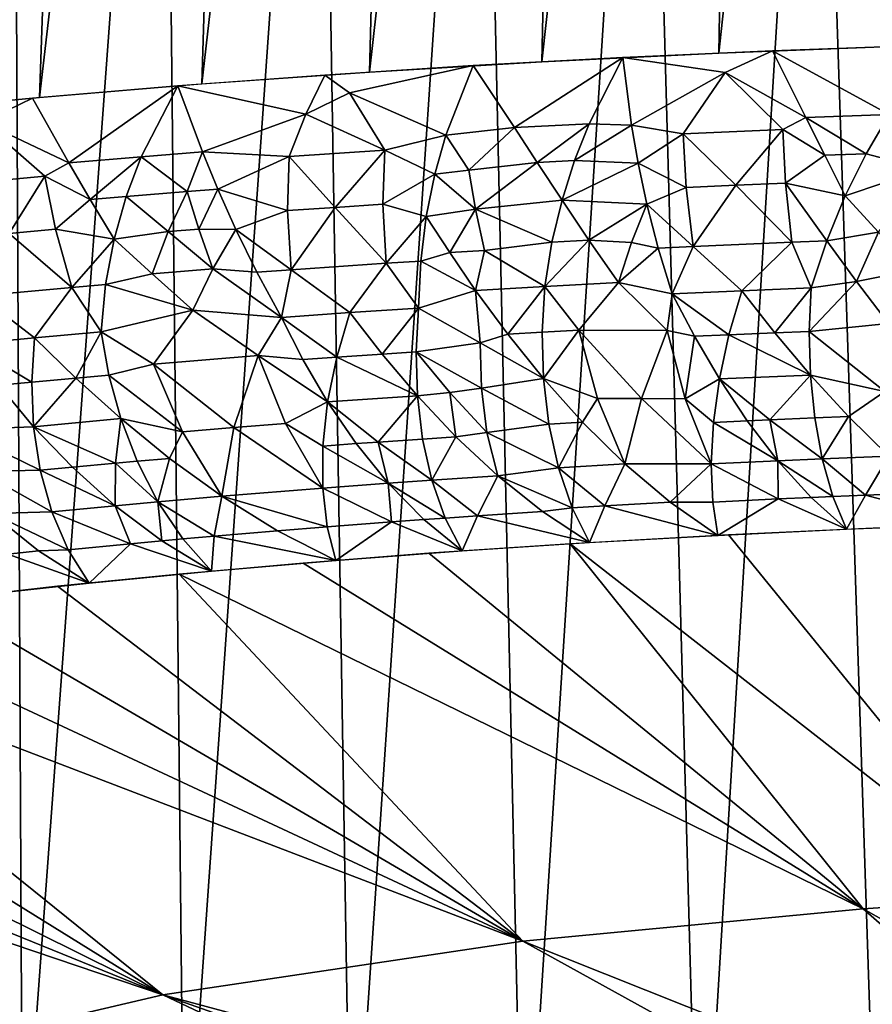
# Model space of a CAD drawing. Extents: x -257 to 257, y -430 to 397.
# Drawn here: x -254 to -252, y -428 to -426 of the extents above; entities that cross this region are included whole.
import ezdxf

# ---------------------------------------------------------------- set-up
doc = ezdxf.new("R2010")
doc.units = 0
doc.header["$MEASUREMENT"] = 0

msp = doc.modelspace()

# ---------------------------------------------------------------- linework, layer by layer
for points in [[(-252.35817, -425.909241, -198.890457), (-251.941986, -425.888947, -199.089142), (-251.867218, -421.455139, -197.978592)], [(-252.35817, -425.909241, -198.890457), (-251.867218, -421.455139, -197.978592), (-252.263367, -421.47644, -197.778336)], [(-251.941986, -425.888947, -199.089142), (-251.516388, -425.87262, -199.267181), (-251.461655, -421.437622, -198.159409)], [(-251.941986, -425.888947, -199.089142), (-251.461655, -421.437622, -198.159409), (-251.867218, -421.455139, -197.978592)], [(-252.763916, -425.933441, -198.671646), (-252.263367, -421.47644, -197.778336), (-252.649109, -421.501434, -197.559113)], [(-252.763916, -425.933441, -198.671646), (-252.35817, -425.909241, -198.890457), (-252.263367, -421.47644, -197.778336)], [(-253.158203, -425.961517, -198.433258), (-252.763916, -425.933441, -198.671646), (-252.649109, -421.501434, -197.559113)], [(-253.158203, -425.961517, -198.433258), (-252.649109, -421.501434, -197.559113), (-253.023514, -421.53009, -197.321442)], [(-253.540085, -425.993408, -198.175858), (-253.023514, -421.53009, -197.321442), (-253.385681, -421.562317, -197.065933)], [(-253.540085, -425.993408, -198.175858), (-253.158203, -425.961517, -198.433258), (-253.023514, -421.53009, -197.321442)], [(-253.908569, -426.028992, -197.900101), (-253.540085, -425.993408, -198.175858), (-253.385681, -421.562317, -197.065933)], [(-253.908569, -426.028992, -197.900101), (-253.385681, -421.562317, -197.065933), (-253.734711, -421.598083, -196.793198)], [(-253.5802, -428.604218, -183.370392), (-253.947205, -428.542999, -183.643631), (-253.602921, -424.03064, -183.032578)], [(-253.5802, -428.604218, -183.370392), (-253.602921, -424.03064, -183.032578), (-253.248779, -424.089417, -182.770645)], [(-253.199722, -428.662659, -183.115616), (-253.5802, -428.604218, -183.370392), (-253.248779, -424.089417, -182.770645)], [(-253.199722, -428.662659, -183.115616), (-253.248779, -424.089417, -182.770645), (-252.881821, -424.145538, -182.526337)], [(-252.806702, -428.718201, -182.879929), (-253.199722, -428.662659, -183.115616), (-252.881821, -424.145538, -182.526337)], [(-252.806702, -428.718201, -182.879929), (-252.881821, -424.145538, -182.526337), (-252.50296, -424.198853, -182.300262)], [(-252.40213, -428.77066, -182.663895), (-252.806702, -428.718201, -182.879929), (-252.50296, -424.198853, -182.300262)], [(-252.40213, -428.77066, -182.663895), (-252.50296, -424.198853, -182.300262), (-252.113129, -424.249237, -182.092941)], [(-251.987015, -428.819916, -182.468079), (-252.40213, -428.77066, -182.663895), (-252.113129, -424.249237, -182.092941)], [(-251.987015, -428.819916, -182.468079), (-252.113129, -424.249237, -182.092941), (-251.713272, -424.2966, -181.904907)], [(-251.562393, -428.865875, -182.292953), (-251.987015, -428.819916, -182.468079), (-251.713272, -424.2966, -181.904907)], [(-251.562393, -428.865875, -182.292953), (-251.713272, -424.2966, -181.904907), (-251.304367, -424.34079, -181.736618)], [(-251.927078, -425.934326, -199.10614), (-251.815308, -425.883636, -199.144714), (-252.167831, -425.899384, -198.984436)], [(-251.73674, -426.04068, -199.201492), (-251.815308, -425.883636, -199.144714), (-251.927078, -425.934326, -199.10614)], [(-251.541138, -426.03363, -199.280838), (-251.423904, -425.869629, -199.302673), (-251.815308, -425.883636, -199.144714)], [(-251.541138, -426.03363, -199.280838), (-251.815308, -425.883636, -199.144714), (-251.73674, -426.04068, -199.201492)], [(-252.422577, -426.064331, -198.880768), (-252.167831, -425.899384, -198.984436), (-252.519455, -425.918304, -198.806564)], [(-252.246826, -426.054932, -198.969345), (-252.167831, -425.899384, -198.984436), (-252.422577, -426.064331, -198.880768)], [(-252.147537, -426.058533, -199.017746), (-252.167831, -425.899384, -198.984436), (-252.246826, -426.054932, -198.969345)], [(-252.147537, -426.058533, -199.017746), (-251.927078, -425.934326, -199.10614), (-252.167831, -425.899384, -198.984436)], [(-252.810486, -425.982513, -198.655518), (-252.519455, -425.918304, -198.806564), (-252.868988, -425.940491, -198.610703)], [(-252.584106, -426.082245, -198.795578), (-252.519455, -425.918304, -198.806564), (-252.810486, -425.982513, -198.655518)], [(-252.422577, -426.064331, -198.880768), (-252.519455, -425.918304, -198.806564), (-252.584106, -426.082245, -198.795578)], [(-252.913559, -426.032745, -198.602173), (-252.868988, -425.940491, -198.610703), (-253.215149, -425.965973, -198.396591)], [(-252.913559, -426.032745, -198.602173), (-252.810486, -425.982513, -198.655518), (-252.868988, -425.940491, -198.610703)], [(-252.025406, -426.078857, -199.075439), (-251.927078, -425.934326, -199.10614), (-252.147537, -426.058533, -199.017746)], [(-251.790833, -426.068848, -199.179245), (-251.927078, -425.934326, -199.10614), (-252.025406, -426.078857, -199.075439)], [(-251.73674, -426.04068, -199.201492), (-251.927078, -425.934326, -199.10614), (-251.790833, -426.068848, -199.179245)], [(-253.471558, -426.147369, -198.248184), (-253.215149, -425.965973, -198.396591), (-253.556625, -425.994904, -198.164062)], [(-253.300903, -426.132935, -198.364304), (-253.215149, -425.965973, -198.396591), (-253.471558, -426.147369, -198.248184)], [(-253.156891, -426.12149, -198.458084), (-253.215149, -425.965973, -198.396591), (-253.300903, -426.132935, -198.364304)], [(-252.913559, -426.032745, -198.602173), (-253.215149, -425.965973, -198.396591), (-253.156891, -426.12149, -198.458084)], [(-253.673859, -426.051666, -198.090027), (-253.556625, -425.994904, -198.164062), (-253.892044, -426.027283, -197.913086)], [(-253.471558, -426.147369, -198.248184), (-253.556625, -425.994904, -198.164062), (-253.673859, -426.051666, -198.090027)], [(-252.913559, -426.032745, -198.602173), (-252.727341, -426.117249, -198.716751), (-252.810486, -425.982513, -198.655518)], [(-252.584106, -426.082245, -198.795578), (-252.810486, -425.982513, -198.655518), (-252.727341, -426.117249, -198.716751)], [(-252.913559, -426.032745, -198.602173), (-253.156891, -426.12149, -198.458084), (-252.952621, -426.132477, -198.58522)], [(-252.913559, -426.032745, -198.602173), (-252.952621, -426.132477, -198.58522), (-252.727341, -426.117249, -198.716751)], [(-251.69252, -426.129181, -199.218307), (-251.73674, -426.04068, -199.201492), (-251.790833, -426.068848, -199.179245)], [(-251.594879, -426.125641, -199.258011), (-251.541138, -426.03363, -199.280838), (-251.73674, -426.04068, -199.201492)], [(-251.594879, -426.125641, -199.258011), (-251.73674, -426.04068, -199.201492), (-251.69252, -426.129181, -199.218307)], [(-251.457275, -426.161591, -199.307831), (-251.541138, -426.03363, -199.280838), (-251.594879, -426.125641, -199.258011)], [(-253.527863, -426.178467, -198.208954), (-253.673859, -426.051666, -198.090027), (-253.745941, -426.198822, -198.049759)], [(-253.471558, -426.147369, -198.248184), (-253.673859, -426.051666, -198.090027), (-253.527863, -426.178467, -198.208954)], [(-252.529739, -426.164612, -198.82312), (-252.422577, -426.064331, -198.880768), (-252.584106, -426.082245, -198.795578)], [(-252.36879, -426.146271, -198.907776), (-252.422577, -426.064331, -198.880768), (-252.529739, -426.164612, -198.82312)], [(-252.36879, -426.146271, -198.907776), (-252.246826, -426.054932, -198.969345), (-252.422577, -426.064331, -198.880768)], [(-252.281052, -426.141571, -198.95192), (-252.246826, -426.054932, -198.969345), (-252.36879, -426.146271, -198.907776)], [(-252.281052, -426.141571, -198.95192), (-252.147537, -426.058533, -199.017746), (-252.246826, -426.054932, -198.969345)], [(-252.131744, -426.14798, -199.023438), (-252.147537, -426.058533, -199.017746), (-252.281052, -426.141571, -198.95192)], [(-252.131744, -426.14798, -199.023438), (-252.025406, -426.078857, -199.075439), (-252.147537, -426.058533, -199.017746)], [(-251.901947, -426.199982, -199.121475), (-251.790833, -426.068848, -199.179245), (-252.025406, -426.078857, -199.075439)], [(-251.785049, -426.19516, -199.172287), (-251.790833, -426.068848, -199.179245), (-251.901947, -426.199982, -199.121475)], [(-251.69252, -426.129181, -199.218307), (-251.790833, -426.068848, -199.179245), (-251.785049, -426.19516, -199.172287)], [(-252.610001, -426.174103, -198.779327), (-252.584106, -426.082245, -198.795578), (-252.727341, -426.117249, -198.716751)], [(-252.529739, -426.164612, -198.82312), (-252.584106, -426.082245, -198.795578), (-252.610001, -426.174103, -198.779327)], [(-252.018845, -426.205139, -199.068756), (-252.025406, -426.078857, -199.075439), (-252.131744, -426.14798, -199.023438)], [(-251.901947, -426.199982, -199.121475), (-252.025406, -426.078857, -199.075439), (-252.018845, -426.205139, -199.068756)], [(-253.421341, -426.233429, -198.279953), (-253.300903, -426.132935, -198.364304), (-253.471558, -426.147369, -198.248184)], [(-253.336166, -426.226227, -198.337891), (-253.300903, -426.132935, -198.364304), (-253.421341, -426.233429, -198.279953)], [(-253.192657, -426.21463, -198.432434), (-253.300903, -426.132935, -198.364304), (-253.336166, -426.226227, -198.337891)], [(-253.192657, -426.21463, -198.432434), (-253.156891, -426.12149, -198.458084), (-253.300903, -426.132935, -198.364304)], [(-253.12059, -426.209076, -198.4785), (-253.156891, -426.12149, -198.458084), (-253.192657, -426.21463, -198.432434)], [(-253.12059, -426.209076, -198.4785), (-252.952621, -426.132477, -198.58522), (-253.156891, -426.12149, -198.458084)], [(-252.956497, -426.259583, -198.571732), (-252.952621, -426.132477, -198.58522), (-253.12059, -426.209076, -198.4785)], [(-252.844452, -426.25177, -198.638504), (-252.952621, -426.132477, -198.58522), (-252.956497, -426.259583, -198.571732)], [(-252.844452, -426.25177, -198.638504), (-252.727341, -426.117249, -198.716751), (-252.952621, -426.132477, -198.58522)], [(-252.732056, -426.244324, -198.703369), (-252.727341, -426.117249, -198.716751), (-252.844452, -426.25177, -198.638504)], [(-252.610001, -426.174103, -198.779327), (-252.727341, -426.117249, -198.716751), (-252.732056, -426.244324, -198.703369)], [(-251.69252, -426.129181, -199.218307), (-251.785049, -426.19516, -199.172287), (-251.644119, -426.224823, -199.224884)], [(-251.594879, -426.125641, -199.258011), (-251.69252, -426.129181, -199.218307), (-251.644119, -426.224823, -199.224884)], [(-251.457275, -426.161591, -199.307831), (-251.594879, -426.125641, -199.258011), (-251.644119, -426.224823, -199.224884)], [(-253.421341, -426.233429, -198.279953), (-253.471558, -426.147369, -198.248184), (-253.527863, -426.178467, -198.208954)], [(-252.514297, -426.255981, -198.818619), (-252.36879, -426.146271, -198.907776), (-252.529739, -426.164612, -198.82312)], [(-252.514297, -426.255981, -198.818619), (-252.310593, -426.23468, -198.925995), (-252.36879, -426.146271, -198.907776)], [(-252.281052, -426.141571, -198.95192), (-252.36879, -426.146271, -198.907776), (-252.310593, -426.23468, -198.925995)], [(-252.131744, -426.14798, -199.023438), (-252.281052, -426.141571, -198.95192), (-252.310593, -426.23468, -198.925995)], [(-252.131744, -426.14798, -199.023438), (-252.310593, -426.23468, -198.925995), (-252.111053, -426.244507, -199.019424)], [(-252.018845, -426.205139, -199.068756), (-252.131744, -426.14798, -199.023438), (-252.111053, -426.244507, -199.019424)], [(-251.457275, -426.161591, -199.307831), (-251.644119, -426.224823, -199.224884), (-251.565994, -426.310211, -199.233963)], [(-253.612, -426.313232, -198.136002), (-253.527863, -426.178467, -198.208954), (-253.745941, -426.198822, -198.049759)], [(-253.502914, -426.303284, -198.214172), (-253.527863, -426.178467, -198.208954), (-253.612, -426.313232, -198.136002)], [(-253.421341, -426.233429, -198.279953), (-253.527863, -426.178467, -198.208954), (-253.502914, -426.303284, -198.214172)], [(-252.610001, -426.174103, -198.779327), (-252.732056, -426.244324, -198.703369), (-252.630157, -426.27298, -198.753677)], [(-252.514297, -426.255981, -198.818619), (-252.610001, -426.174103, -198.779327), (-252.630157, -426.27298, -198.753677)], [(-252.514297, -426.255981, -198.818619), (-252.529739, -426.164612, -198.82312), (-252.610001, -426.174103, -198.779327)], [(-252.018845, -426.205139, -199.068756), (-252.111053, -426.244507, -199.019424), (-252.00235, -426.343628, -199.041702)], [(-251.901947, -426.199982, -199.121475), (-252.018845, -426.205139, -199.068756), (-252.00235, -426.343628, -199.041702)], [(-251.901947, -426.199982, -199.121475), (-252.00235, -426.343628, -199.041702), (-251.769943, -426.333679, -199.144684)], [(-251.785049, -426.19516, -199.172287), (-251.901947, -426.199982, -199.121475), (-251.769943, -426.333679, -199.144684)], [(-251.785049, -426.19516, -199.172287), (-251.687729, -426.330505, -199.179291), (-251.644119, -426.224823, -199.224884)], [(-251.785049, -426.19516, -199.172287), (-251.769943, -426.333679, -199.144684), (-251.687729, -426.330505, -199.179291)], [(-253.336166, -426.226227, -198.337891), (-253.421341, -426.233429, -198.279953), (-253.364655, -426.326538, -198.302551)], [(-253.237411, -426.308533, -198.389236), (-253.336166, -426.226227, -198.337891), (-253.364655, -426.326538, -198.302551)], [(-253.237411, -426.308533, -198.389236), (-253.192657, -426.21463, -198.432434), (-253.336166, -426.226227, -198.337891)], [(-253.16571, -426.302856, -198.435791), (-253.192657, -426.21463, -198.432434), (-253.237411, -426.308533, -198.389236)], [(-253.16571, -426.302856, -198.435791), (-253.12059, -426.209076, -198.4785), (-253.192657, -426.21463, -198.432434)], [(-253.16571, -426.302856, -198.435791), (-253.078217, -426.30368, -198.4897), (-253.12059, -426.209076, -198.4785)], [(-252.956497, -426.259583, -198.571732), (-253.12059, -426.209076, -198.4785), (-253.078217, -426.30368, -198.4897)], [(-251.565994, -426.310211, -199.233963), (-251.644119, -426.224823, -199.224884), (-251.687729, -426.330505, -199.179291)], [(-253.421341, -426.233429, -198.279953), (-253.502914, -426.303284, -198.214172), (-253.364655, -426.326538, -198.302551)], [(-252.844452, -426.25177, -198.638504), (-252.956497, -426.259583, -198.571732), (-252.94783, -426.398743, -198.539246)], [(-252.844452, -426.25177, -198.638504), (-252.94783, -426.398743, -198.539246), (-252.724808, -426.383484, -198.670609)], [(-252.732056, -426.244324, -198.703369), (-252.844452, -426.25177, -198.638504), (-252.724808, -426.383484, -198.670609)], [(-252.732056, -426.244324, -198.703369), (-252.724808, -426.383484, -198.670609), (-252.630157, -426.27298, -198.753677)], [(-252.514297, -426.255981, -198.818619), (-252.334427, -426.33374, -198.889786), (-252.310593, -426.23468, -198.925995)], [(-252.247269, -426.329132, -198.933487), (-252.310593, -426.23468, -198.925995), (-252.334427, -426.33374, -198.889786)], [(-252.247269, -426.329132, -198.933487), (-252.111053, -426.244507, -199.019424), (-252.310593, -426.23468, -198.925995)], [(-252.147324, -426.334595, -198.978867), (-252.111053, -426.244507, -199.019424), (-252.247269, -426.329132, -198.933487)], [(-252.084549, -426.347443, -199.003448), (-252.111053, -426.244507, -199.019424), (-252.147324, -426.334595, -198.978867)], [(-252.00235, -426.343628, -199.041702), (-252.111053, -426.244507, -199.019424), (-252.084549, -426.347443, -199.003448)], [(-252.956497, -426.259583, -198.571732), (-253.078217, -426.30368, -198.4897), (-252.94783, -426.398743, -198.539246)], [(-252.643326, -426.378265, -198.716537), (-252.630157, -426.27298, -198.753677), (-252.724808, -426.383484, -198.670609)], [(-252.57489, -426.358093, -198.759766), (-252.630157, -426.27298, -198.753677), (-252.643326, -426.378265, -198.716537)], [(-252.514297, -426.255981, -198.818619), (-252.630157, -426.27298, -198.753677), (-252.57489, -426.358093, -198.759766)], [(-252.514297, -426.255981, -198.818619), (-252.57489, -426.358093, -198.759766), (-252.493088, -426.35321, -198.803864)], [(-252.514297, -426.255981, -198.818619), (-252.493088, -426.35321, -198.803864), (-252.334427, -426.33374, -198.889786)], [(-253.612, -426.313232, -198.136002), (-253.680557, -426.460083, -198.044266), (-253.464218, -426.440094, -198.201172)], [(-253.502914, -426.303284, -198.214172), (-253.612, -426.313232, -198.136002), (-253.464218, -426.440094, -198.201172)], [(-253.502914, -426.303284, -198.214172), (-253.464218, -426.440094, -198.201172), (-253.364655, -426.326538, -198.302551)], [(-253.237411, -426.308533, -198.389236), (-253.364655, -426.326538, -198.302551), (-253.275146, -426.407928, -198.336594)], [(-253.237411, -426.308533, -198.389236), (-253.275146, -426.407928, -198.336594), (-253.132462, -426.396545, -198.429779)], [(-253.16571, -426.302856, -198.435791), (-253.237411, -426.308533, -198.389236), (-253.132462, -426.396545, -198.429779)], [(-253.16571, -426.302856, -198.435791), (-253.132462, -426.396545, -198.429779), (-253.078217, -426.30368, -198.4897)], [(-253.02861, -426.404633, -198.489548), (-253.078217, -426.30368, -198.4897), (-253.132462, -426.396545, -198.429779)], [(-252.94783, -426.398743, -198.539246), (-253.078217, -426.30368, -198.4897), (-253.02861, -426.404633, -198.489548)], [(-251.617325, -426.426331, -199.168854), (-251.565994, -426.310211, -199.233963), (-251.687729, -426.330505, -199.179291)], [(-251.617325, -426.426331, -199.168854), (-251.484253, -426.399689, -199.231857), (-251.565994, -426.310211, -199.233963)], [(-253.384872, -426.433167, -198.256378), (-253.364655, -426.326538, -198.302551), (-253.464218, -426.440094, -198.201172)], [(-253.275146, -426.407928, -198.336594), (-253.364655, -426.326538, -198.302551), (-253.384872, -426.433167, -198.256378)], [(-252.334427, -426.33374, -198.889786), (-252.493088, -426.35321, -198.803864), (-252.351456, -426.437836, -198.841461)], [(-252.247269, -426.329132, -198.933487), (-252.334427, -426.33374, -198.889786), (-252.351456, -426.437836, -198.841461)], [(-252.247269, -426.329132, -198.933487), (-252.351456, -426.437836, -198.841461), (-252.178131, -426.42868, -198.928192)], [(-252.147324, -426.334595, -198.978867), (-252.247269, -426.329132, -198.933487), (-252.178131, -426.42868, -198.928192)], [(-252.084549, -426.347443, -199.003448), (-252.147324, -426.334595, -198.978867), (-252.178131, -426.42868, -198.928192)], [(-252.084549, -426.347443, -199.003448), (-252.178131, -426.42868, -198.928192), (-252.051208, -426.455597, -198.973221)], [(-252.00235, -426.343628, -199.041702), (-252.084549, -426.347443, -199.003448), (-252.051208, -426.455597, -198.973221)], [(-252.00235, -426.343628, -199.041702), (-252.051208, -426.455597, -198.973221), (-251.887863, -426.448212, -199.048019)], [(-251.769943, -426.333679, -199.144684), (-252.00235, -426.343628, -199.041702), (-251.887863, -426.448212, -199.048019)], [(-251.769943, -426.333679, -199.144684), (-251.887863, -426.448212, -199.048019), (-251.724487, -426.441467, -199.119034)], [(-251.687729, -426.330505, -199.179291), (-251.769943, -426.333679, -199.144684), (-251.724487, -426.441467, -199.119034)], [(-251.617325, -426.426331, -199.168854), (-251.687729, -426.330505, -199.179291), (-251.724487, -426.441467, -199.119034)], [(-252.57489, -426.358093, -198.759766), (-252.643326, -426.378265, -198.716537), (-252.514435, -426.447174, -198.755692)], [(-252.493088, -426.35321, -198.803864), (-252.57489, -426.358093, -198.759766), (-252.514435, -426.447174, -198.755692)], [(-252.493088, -426.35321, -198.803864), (-252.514435, -426.447174, -198.755692), (-252.351456, -426.437836, -198.841461)], [(-252.724808, -426.383484, -198.670609), (-252.94783, -426.398743, -198.539246), (-252.809814, -426.499359, -198.572769)], [(-252.724808, -426.383484, -198.670609), (-252.809814, -426.499359, -198.572769), (-252.648193, -426.488678, -198.665771)], [(-252.643326, -426.378265, -198.716537), (-252.724808, -426.383484, -198.670609), (-252.648193, -426.488678, -198.665771)], [(-252.643326, -426.378265, -198.716537), (-252.648193, -426.488678, -198.665771), (-252.514435, -426.447174, -198.755692)], [(-253.275146, -426.407928, -198.336594), (-253.384872, -426.433167, -198.256378), (-253.179642, -426.493378, -198.360199)], [(-253.132462, -426.396545, -198.429779), (-253.275146, -426.407928, -198.336594), (-253.179642, -426.493378, -198.360199)], [(-253.132462, -426.396545, -198.429779), (-253.179642, -426.493378, -198.360199), (-252.970688, -426.510773, -198.475784)], [(-253.02861, -426.404633, -198.489548), (-253.132462, -426.396545, -198.429779), (-252.970688, -426.510773, -198.475784)], [(-252.94783, -426.398743, -198.539246), (-253.02861, -426.404633, -198.489548), (-252.970688, -426.510773, -198.475784)], [(-252.94783, -426.398743, -198.539246), (-252.970688, -426.510773, -198.475784), (-252.809814, -426.499359, -198.572769)], [(-251.617325, -426.426331, -199.168854), (-251.542038, -426.525146, -199.144257), (-251.484253, -426.399689, -199.231857)], [(-253.464218, -426.440094, -198.201172), (-253.680557, -426.460083, -198.044266), (-253.552292, -426.55896, -198.085663)], [(-253.464218, -426.440094, -198.201172), (-253.552292, -426.55896, -198.085663), (-253.395279, -426.54483, -198.197403)], [(-253.384872, -426.433167, -198.256378), (-253.464218, -426.440094, -198.201172), (-253.395279, -426.54483, -198.197403)], [(-253.384872, -426.433167, -198.256378), (-253.395279, -426.54483, -198.197403), (-253.179642, -426.493378, -198.360199)], [(-252.438171, -426.549896, -198.738388), (-252.351456, -426.437836, -198.841461), (-252.514435, -426.447174, -198.755692)], [(-252.357285, -426.545258, -198.780884), (-252.351456, -426.437836, -198.841461), (-252.438171, -426.549896, -198.738388)], [(-252.271347, -426.540527, -198.82489), (-252.351456, -426.437836, -198.841461), (-252.357285, -426.545258, -198.780884)], [(-252.271347, -426.540527, -198.82489), (-252.178131, -426.42868, -198.928192), (-252.351456, -426.437836, -198.841461)], [(-252.06311, -426.541229, -198.919891), (-252.178131, -426.42868, -198.928192), (-252.271347, -426.540527, -198.82489)], [(-252.06311, -426.541229, -198.919891), (-252.051208, -426.455597, -198.973221), (-252.178131, -426.42868, -198.928192)], [(-251.617325, -426.426331, -199.168854), (-251.724487, -426.441467, -199.119034), (-251.728775, -426.543488, -199.059814)], [(-251.617325, -426.426331, -199.168854), (-251.728775, -426.543488, -199.059814), (-251.542038, -426.525146, -199.144257)], [(-253.680557, -426.460083, -198.044266), (-253.707901, -426.573883, -197.96991), (-253.552292, -426.55896, -198.085663)], [(-252.503571, -426.570801, -198.692383), (-252.514435, -426.447174, -198.755692), (-252.648193, -426.488678, -198.665771)], [(-252.438171, -426.549896, -198.738388), (-252.514435, -426.447174, -198.755692), (-252.503571, -426.570801, -198.692383)], [(-251.998978, -426.555176, -198.939178), (-252.051208, -426.455597, -198.973221), (-252.06311, -426.541229, -198.919891)], [(-251.917938, -426.551483, -198.976471), (-251.887863, -426.448212, -199.048019), (-252.051208, -426.455597, -198.973221)], [(-251.917938, -426.551483, -198.976471), (-252.051208, -426.455597, -198.973221), (-251.998978, -426.555176, -198.939178)], [(-251.809845, -426.546783, -199.024719), (-251.887863, -426.448212, -199.048019), (-251.917938, -426.551483, -198.976471)], [(-251.809845, -426.546783, -199.024719), (-251.724487, -426.441467, -199.119034), (-251.887863, -426.448212, -199.048019)], [(-251.728775, -426.543488, -199.059814), (-251.724487, -426.441467, -199.119034), (-251.809845, -426.546783, -199.024719)], [(-253.272186, -426.620331, -198.228668), (-253.179642, -426.493378, -198.360199), (-253.395279, -426.54483, -198.197403)], [(-253.026016, -426.600616, -198.389786), (-253.179642, -426.493378, -198.360199), (-253.272186, -426.620331, -198.228668)], [(-253.026016, -426.600616, -198.389786), (-252.970688, -426.510773, -198.475784), (-253.179642, -426.493378, -198.360199)], [(-252.840912, -426.604218, -198.492081), (-252.809814, -426.499359, -198.572769), (-252.970688, -426.510773, -198.475784)], [(-252.734253, -426.596863, -198.555084), (-252.809814, -426.499359, -198.572769), (-252.840912, -426.604218, -198.492081)], [(-252.734253, -426.596863, -198.555084), (-252.648193, -426.488678, -198.665771), (-252.809814, -426.499359, -198.572769)], [(-252.654068, -426.591583, -198.601181), (-252.648193, -426.488678, -198.665771), (-252.734253, -426.596863, -198.555084)], [(-252.503571, -426.570801, -198.692383), (-252.648193, -426.488678, -198.665771), (-252.654068, -426.591583, -198.601181)], [(-252.920685, -426.609924, -198.443665), (-252.970688, -426.510773, -198.475784), (-253.026016, -426.600616, -198.389786)], [(-252.840912, -426.604218, -198.492081), (-252.970688, -426.510773, -198.475784), (-252.920685, -426.609924, -198.443665)], [(-251.550827, -426.684906, -199.019897), (-251.542038, -426.525146, -199.144257), (-251.728775, -426.543488, -199.059814)], [(-253.455048, -426.653534, -198.089157), (-253.395279, -426.54483, -198.197403), (-253.552292, -426.55896, -198.085663)], [(-253.377045, -426.646545, -198.144333), (-253.395279, -426.54483, -198.197403), (-253.455048, -426.653534, -198.089157)], [(-253.272186, -426.620331, -198.228668), (-253.395279, -426.54483, -198.197403), (-253.377045, -426.646545, -198.144333)], [(-252.438171, -426.549896, -198.738388), (-252.503571, -426.570801, -198.692383), (-252.354279, -426.654114, -198.704697)], [(-252.357285, -426.545258, -198.780884), (-252.438171, -426.549896, -198.738388), (-252.354279, -426.654114, -198.704697)], [(-252.271347, -426.540527, -198.82489), (-252.357285, -426.545258, -198.780884), (-252.354279, -426.654114, -198.704697)], [(-252.227188, -426.701416, -198.72348), (-252.271347, -426.540527, -198.82489), (-252.354279, -426.654114, -198.704697)], [(-252.123978, -426.70163, -198.769882), (-252.06311, -426.541229, -198.919891), (-252.271347, -426.540527, -198.82489)], [(-252.123978, -426.70163, -198.769882), (-252.271347, -426.540527, -198.82489), (-252.227188, -426.701416, -198.72348)], [(-252.020767, -426.702087, -198.814667), (-252.06311, -426.541229, -198.919891), (-252.123978, -426.70163, -198.769882)], [(-252.020767, -426.702087, -198.814667), (-251.998978, -426.555176, -198.939178), (-252.06311, -426.541229, -198.919891)], [(-252.020767, -426.702087, -198.814667), (-251.940262, -426.655518, -198.89006), (-251.998978, -426.555176, -198.939178)], [(-251.917938, -426.551483, -198.976471), (-251.998978, -426.555176, -198.939178), (-251.940262, -426.655518, -198.89006)], [(-251.917938, -426.551483, -198.976471), (-251.940262, -426.655518, -198.89006), (-251.726151, -426.64624, -198.985672)], [(-251.809845, -426.546783, -199.024719), (-251.917938, -426.551483, -198.976471), (-251.726151, -426.64624, -198.985672)], [(-251.728775, -426.543488, -199.059814), (-251.809845, -426.546783, -199.024719), (-251.726151, -426.64624, -198.985672)], [(-251.550827, -426.684906, -199.019897), (-251.728775, -426.543488, -199.059814), (-251.726151, -426.64624, -198.985672)], [(-253.558517, -426.663116, -198.014038), (-253.552292, -426.55896, -198.085663), (-253.707901, -426.573883, -197.96991)], [(-253.558517, -426.663116, -198.014038), (-253.707901, -426.573883, -197.96991), (-253.635712, -426.670502, -197.956528)], [(-253.455048, -426.653534, -198.089157), (-253.552292, -426.55896, -198.085663), (-253.558517, -426.663116, -198.014038)], [(-252.500397, -426.677002, -198.614548), (-252.503571, -426.570801, -198.692383), (-252.654068, -426.591583, -198.601181)], [(-252.500397, -426.677002, -198.614548), (-252.354279, -426.654114, -198.704697), (-252.503571, -426.570801, -198.692383)], [(-253.082947, -426.769836, -198.217209), (-253.026016, -426.600616, -198.389786), (-253.272186, -426.620331, -198.228668)], [(-252.961456, -426.760345, -198.295425), (-253.026016, -426.600616, -198.389786), (-253.082947, -426.769836, -198.217209)], [(-252.920685, -426.609924, -198.443665), (-253.026016, -426.600616, -198.389786), (-252.862381, -426.709717, -198.39743)], [(-252.961456, -426.760345, -198.295425), (-252.862381, -426.709717, -198.39743), (-253.026016, -426.600616, -198.389786)], [(-252.734253, -426.596863, -198.555084), (-252.840912, -426.604218, -198.492081), (-252.651154, -426.695129, -198.522568)], [(-252.654068, -426.591583, -198.601181), (-252.734253, -426.596863, -198.555084), (-252.651154, -426.695129, -198.522568)], [(-252.574463, -426.687317, -198.568573), (-252.654068, -426.591583, -198.601181), (-252.651154, -426.695129, -198.522568)], [(-252.500397, -426.677002, -198.614548), (-252.654068, -426.591583, -198.601181), (-252.574463, -426.687317, -198.568573)], [(-253.203796, -426.779785, -198.136597), (-253.272186, -426.620331, -198.228668), (-253.377045, -426.646545, -198.144333)], [(-253.082947, -426.769836, -198.217209), (-253.272186, -426.620331, -198.228668), (-253.203796, -426.779785, -198.136597)], [(-252.840912, -426.604218, -198.492081), (-252.920685, -426.609924, -198.443665), (-252.862381, -426.709717, -198.39743)], [(-252.840912, -426.604218, -198.492081), (-252.862381, -426.709717, -198.39743), (-252.651154, -426.695129, -198.522568)], [(-253.377045, -426.646545, -198.144333), (-253.455048, -426.653534, -198.089157), (-253.349091, -426.74881, -198.078064)], [(-253.203796, -426.779785, -198.136597), (-253.377045, -426.646545, -198.144333), (-253.349091, -426.74881, -198.078064)], [(-251.82193, -426.75177, -198.848785), (-251.726151, -426.64624, -198.985672), (-251.940262, -426.655518, -198.89006)], [(-251.71608, -426.747253, -198.89566), (-251.726151, -426.64624, -198.985672), (-251.82193, -426.75177, -198.848785)], [(-251.636719, -426.744049, -198.929733), (-251.726151, -426.64624, -198.985672), (-251.71608, -426.747253, -198.89566)], [(-251.550827, -426.684906, -199.019897), (-251.726151, -426.64624, -198.985672), (-251.636719, -426.744049, -198.929733)], [(-253.735001, -426.77417, -197.801941), (-253.554153, -426.767761, -197.929504), (-253.635712, -426.670502, -197.956528)], [(-253.558517, -426.663116, -198.014038), (-253.635712, -426.670502, -197.956528), (-253.554153, -426.767761, -197.929504)], [(-253.455048, -426.653534, -198.089157), (-253.558517, -426.663116, -198.014038), (-253.554153, -426.767761, -197.929504)], [(-253.455048, -426.653534, -198.089157), (-253.554153, -426.767761, -197.929504), (-253.349091, -426.74881, -198.078064)], [(-252.500397, -426.677002, -198.614548), (-252.341705, -426.761597, -198.611725), (-252.354279, -426.654114, -198.704697)], [(-252.262497, -426.757111, -198.653152), (-252.354279, -426.654114, -198.704697), (-252.341705, -426.761597, -198.611725)], [(-252.227188, -426.701416, -198.72348), (-252.354279, -426.654114, -198.704697), (-252.262497, -426.757111, -198.653152)], [(-251.954178, -426.757812, -198.787888), (-251.940262, -426.655518, -198.89006), (-252.020767, -426.702087, -198.814667)], [(-251.874832, -426.75412, -198.824738), (-251.940262, -426.655518, -198.89006), (-251.954178, -426.757812, -198.787888)], [(-251.82193, -426.75177, -198.848785), (-251.940262, -426.655518, -198.89006), (-251.874832, -426.75412, -198.824738)], [(-252.743317, -426.804016, -198.367447), (-252.651154, -426.695129, -198.522568), (-252.862381, -426.709717, -198.39743)], [(-252.63887, -426.796844, -198.429031), (-252.651154, -426.695129, -198.522568), (-252.743317, -426.804016, -198.367447)], [(-252.574463, -426.687317, -198.568573), (-252.651154, -426.695129, -198.522568), (-252.560333, -426.791687, -198.474091)], [(-252.560333, -426.791687, -198.474091), (-252.651154, -426.695129, -198.522568), (-252.63887, -426.796844, -198.429031)], [(-252.500397, -426.677002, -198.614548), (-252.574463, -426.687317, -198.568573), (-252.487701, -426.781525, -198.520844)], [(-252.574463, -426.687317, -198.568573), (-252.560333, -426.791687, -198.474091), (-252.487701, -426.781525, -198.520844)], [(-252.500397, -426.677002, -198.614548), (-252.487701, -426.781525, -198.520844), (-252.341705, -426.761597, -198.611725)], [(-251.550827, -426.684906, -199.019897), (-251.636719, -426.744049, -198.929733), (-251.541779, -426.837311, -198.856384)], [(-252.873413, -426.813416, -198.28804), (-252.862381, -426.709717, -198.39743), (-252.961456, -426.760345, -198.295425)], [(-252.795425, -426.807709, -198.336014), (-252.862381, -426.709717, -198.39743), (-252.873413, -426.813416, -198.28804)], [(-252.743317, -426.804016, -198.367447), (-252.862381, -426.709717, -198.39743), (-252.795425, -426.807709, -198.336014)], [(-252.227188, -426.701416, -198.72348), (-252.262497, -426.757111, -198.653152), (-252.162994, -426.85553, -198.582947)], [(-252.123978, -426.70163, -198.769882), (-252.227188, -426.701416, -198.72348), (-252.162994, -426.85553, -198.582947)], [(-252.123978, -426.70163, -198.769882), (-252.162994, -426.85553, -198.582947), (-251.95932, -426.855438, -198.669724)], [(-252.020767, -426.702087, -198.814667), (-252.123978, -426.70163, -198.769882), (-251.95932, -426.855438, -198.669724)], [(-251.954178, -426.757812, -198.787888), (-252.020767, -426.702087, -198.814667), (-251.95932, -426.855438, -198.669724)], [(-253.361679, -426.853729, -197.961472), (-253.349091, -426.74881, -198.078064), (-253.554153, -426.767761, -197.929504)], [(-253.310822, -426.849121, -197.997696), (-253.349091, -426.74881, -198.078064), (-253.361679, -426.853729, -197.961472)], [(-253.234299, -426.842407, -198.051208), (-253.349091, -426.74881, -198.078064), (-253.310822, -426.849121, -197.997696)], [(-253.203796, -426.779785, -198.136597), (-253.349091, -426.74881, -198.078064), (-253.234299, -426.842407, -198.051208)], [(-252.961456, -426.760345, -198.295425), (-253.082947, -426.769836, -198.217209), (-252.873611, -426.912292, -198.163727)], [(-252.873413, -426.813416, -198.28804), (-252.961456, -426.760345, -198.295425), (-252.873611, -426.912292, -198.163727)], [(-252.341705, -426.761597, -198.611725), (-252.487701, -426.781525, -198.520844), (-252.319199, -426.86438, -198.501389)], [(-252.262497, -426.757111, -198.653152), (-252.341705, -426.761597, -198.611725), (-252.319199, -426.86438, -198.501389)], [(-252.262497, -426.757111, -198.653152), (-252.319199, -426.86438, -198.501389), (-252.162994, -426.85553, -198.582947)], [(-251.954178, -426.757812, -198.787888), (-251.95932, -426.855438, -198.669724), (-251.80278, -426.848114, -198.742752)], [(-251.874832, -426.75412, -198.824738), (-251.954178, -426.757812, -198.787888), (-251.80278, -426.848114, -198.742752)], [(-251.82193, -426.75177, -198.848785), (-251.874832, -426.75412, -198.824738), (-251.80278, -426.848114, -198.742752)], [(-251.71608, -426.747253, -198.89566), (-251.82193, -426.75177, -198.848785), (-251.69838, -426.843597, -198.789398)], [(-251.82193, -426.75177, -198.848785), (-251.80278, -426.848114, -198.742752), (-251.69838, -426.843597, -198.789398)], [(-251.636719, -426.744049, -198.929733), (-251.71608, -426.747253, -198.89566), (-251.69838, -426.843597, -198.789398)], [(-251.636719, -426.744049, -198.929733), (-251.69838, -426.843597, -198.789398), (-251.541779, -426.837311, -198.856384)], [(-253.735001, -426.77417, -197.801941), (-253.538467, -426.870422, -197.831299), (-253.554153, -426.767761, -197.929504)], [(-253.735001, -426.77417, -197.801941), (-253.68071, -426.873352, -197.735001), (-253.538467, -426.870422, -197.831299)], [(-253.462921, -426.863129, -197.887741), (-253.554153, -426.767761, -197.929504), (-253.538467, -426.870422, -197.831299)], [(-253.361679, -426.853729, -197.961472), (-253.554153, -426.767761, -197.929504), (-253.462921, -426.863129, -197.887741)], [(-253.203796, -426.779785, -198.136597), (-253.234299, -426.842407, -198.051208), (-253.110977, -426.931366, -198.007935)], [(-253.082947, -426.769836, -198.217209), (-253.203796, -426.779785, -198.136597), (-253.110977, -426.931366, -198.007935)], [(-253.082947, -426.769836, -198.217209), (-253.110977, -426.931366, -198.007935), (-252.873611, -426.912292, -198.163727)], [(-252.487701, -426.781525, -198.520844), (-252.560333, -426.791687, -198.474091), (-252.461975, -426.883606, -198.409103)], [(-252.487701, -426.781525, -198.520844), (-252.461975, -426.883606, -198.409103), (-252.319199, -426.86438, -198.501389)], [(-252.795425, -426.807709, -198.336014), (-252.873413, -426.813416, -198.28804), (-252.719879, -426.90097, -198.258942)], [(-252.743317, -426.804016, -198.367447), (-252.795425, -426.807709, -198.336014), (-252.719879, -426.90097, -198.258942)], [(-252.63887, -426.796844, -198.429031), (-252.743317, -426.804016, -198.367447), (-252.616943, -426.893799, -198.320282)], [(-252.743317, -426.804016, -198.367447), (-252.719879, -426.90097, -198.258942), (-252.616943, -426.893799, -198.320282)], [(-252.560333, -426.791687, -198.474091), (-252.63887, -426.796844, -198.429031), (-252.616943, -426.893799, -198.320282)], [(-252.560333, -426.791687, -198.474091), (-252.616943, -426.893799, -198.320282), (-252.461975, -426.883606, -198.409103)], [(-252.873413, -426.813416, -198.28804), (-252.873611, -426.912292, -198.163727), (-252.719879, -426.90097, -198.258942)], [(-253.361679, -426.853729, -197.961472), (-253.462921, -426.863129, -197.887741), (-253.362198, -426.953735, -197.830673)], [(-253.361679, -426.853729, -197.961472), (-253.362198, -426.953735, -197.830673), (-253.262115, -426.94455, -197.902863)], [(-253.310822, -426.849121, -197.997696), (-253.361679, -426.853729, -197.961472), (-253.262115, -426.94455, -197.902863)], [(-253.234299, -426.842407, -198.051208), (-253.310822, -426.849121, -197.997696), (-253.262115, -426.94455, -197.902863)], [(-253.234299, -426.842407, -198.051208), (-253.262115, -426.94455, -197.902863), (-253.110977, -426.931366, -198.007935)], [(-252.21019, -426.954163, -198.415115), (-252.162994, -426.85553, -198.582947), (-252.319199, -426.86438, -198.501389)], [(-252.056396, -426.945648, -198.494278), (-252.162994, -426.85553, -198.582947), (-252.21019, -426.954163, -198.415115)], [(-252.056396, -426.945648, -198.494278), (-251.95932, -426.855438, -198.669724), (-252.162994, -426.85553, -198.582947)], [(-251.955734, -426.945129, -198.536087), (-251.95932, -426.855438, -198.669724), (-252.056396, -426.945648, -198.494278)], [(-251.801666, -426.937683, -198.609207), (-251.80278, -426.848114, -198.742752), (-251.95932, -426.855438, -198.669724)], [(-251.801666, -426.937683, -198.609207), (-251.95932, -426.855438, -198.669724), (-251.955734, -426.945129, -198.536087)], [(-251.673187, -426.931976, -198.667389), (-251.69838, -426.843597, -198.789398), (-251.80278, -426.848114, -198.742752)], [(-251.724579, -426.934204, -198.644424), (-251.80278, -426.848114, -198.742752), (-251.801666, -426.937683, -198.609207)], [(-251.673187, -426.931976, -198.667389), (-251.80278, -426.848114, -198.742752), (-251.724579, -426.934204, -198.644424)], [(-251.596085, -426.928772, -198.701111), (-251.541779, -426.837311, -198.856384), (-251.69838, -426.843597, -198.789398)], [(-251.596085, -426.928772, -198.701111), (-251.69838, -426.843597, -198.789398), (-251.673187, -426.931976, -198.667389)], [(-251.44194, -426.922791, -198.765915), (-251.541779, -426.837311, -198.856384), (-251.596085, -426.928772, -198.701111)], [(-253.538467, -426.870422, -197.831299), (-253.68071, -426.873352, -197.735001), (-253.511169, -426.96814, -197.719177)], [(-253.68071, -426.873352, -197.735001), (-253.652435, -426.971771, -197.624802), (-253.511169, -426.96814, -197.719177)], [(-253.462921, -426.863129, -197.887741), (-253.538467, -426.870422, -197.831299), (-253.362198, -426.953735, -197.830673)], [(-253.538467, -426.870422, -197.831299), (-253.511169, -426.96814, -197.719177), (-253.362198, -426.953735, -197.830673)], [(-252.286942, -426.958679, -198.374146), (-252.319199, -426.86438, -198.501389), (-252.461975, -426.883606, -198.409103)], [(-252.21019, -426.954163, -198.415115), (-252.319199, -426.86438, -198.501389), (-252.286942, -426.958679, -198.374146)], [(-252.712082, -426.991669, -198.120316), (-252.719879, -426.90097, -198.258942), (-252.873611, -426.912292, -198.163727)], [(-252.585602, -426.982666, -198.196777), (-252.616943, -426.893799, -198.320282), (-252.719879, -426.90097, -198.258942)], [(-252.636246, -426.986206, -198.166504), (-252.719879, -426.90097, -198.258942), (-252.712082, -426.991669, -198.120316)], [(-252.585602, -426.982666, -198.196777), (-252.719879, -426.90097, -198.258942), (-252.636246, -426.986206, -198.166504)], [(-252.50946, -426.977478, -198.241409), (-252.461975, -426.883606, -198.409103), (-252.616943, -426.893799, -198.320282)], [(-252.50946, -426.977478, -198.241409), (-252.616943, -426.893799, -198.320282), (-252.585602, -426.982666, -198.196777)], [(-252.356735, -426.967651, -198.32785), (-252.461975, -426.883606, -198.409103), (-252.50946, -426.977478, -198.241409)], [(-252.286942, -426.958679, -198.374146), (-252.461975, -426.883606, -198.409103), (-252.356735, -426.967651, -198.32785)], [(-252.863098, -427.003113, -198.02507), (-252.873611, -426.912292, -198.163727), (-253.110977, -426.931366, -198.007935)], [(-252.712082, -426.991669, -198.120316), (-252.873611, -426.912292, -198.163727), (-252.863098, -427.003113, -198.02507)], [(-251.44194, -426.922791, -198.765915), (-251.596085, -426.928772, -198.701111), (-251.33815, -426.997131, -198.659637)], [(-253.252655, -427.036346, -197.758484), (-253.262115, -426.94455, -197.902863), (-253.362198, -426.953735, -197.830673)], [(-253.129181, -427.025208, -197.846375), (-253.110977, -426.931366, -198.007935), (-253.262115, -426.94455, -197.902863)], [(-253.203369, -427.03183, -197.793961), (-253.262115, -426.94455, -197.902863), (-253.252655, -427.036346, -197.758484)], [(-253.129181, -427.025208, -197.846375), (-253.262115, -426.94455, -197.902863), (-253.203369, -427.03183, -197.793961)], [(-252.97995, -427.012512, -197.948364), (-253.110977, -426.931366, -198.007935), (-253.129181, -427.025208, -197.846375)], [(-252.863098, -427.003113, -198.02507), (-253.110977, -426.931366, -198.007935), (-252.97995, -427.012512, -197.948364)], [(-252.056396, -426.945648, -198.494278), (-252.21019, -426.954163, -198.415115), (-251.943939, -427.023499, -198.388474)], [(-251.955734, -426.945129, -198.536087), (-252.056396, -426.945648, -198.494278), (-251.943939, -427.023499, -198.388474)], [(-251.801666, -426.937683, -198.609207), (-251.955734, -426.945129, -198.536087), (-251.943939, -427.023499, -198.388474)], [(-251.801666, -426.937683, -198.609207), (-251.943939, -427.023499, -198.388474), (-251.641113, -427.009094, -198.531082)], [(-251.724579, -426.934204, -198.644424), (-251.801666, -426.937683, -198.609207), (-251.641113, -427.009094, -198.531082)], [(-251.673187, -426.931976, -198.667389), (-251.724579, -426.934204, -198.644424), (-251.641113, -427.009094, -198.531082)], [(-251.596085, -426.928772, -198.701111), (-251.673187, -426.931976, -198.667389), (-251.641113, -427.009094, -198.531082)], [(-251.596085, -426.928772, -198.701111), (-251.641113, -427.009094, -198.531082), (-251.33815, -426.997131, -198.659637)], [(-253.47258, -427.057617, -197.593613), (-253.511169, -426.96814, -197.719177), (-253.652435, -426.971771, -197.624802)], [(-253.542679, -427.059906, -197.547913), (-253.652435, -426.971771, -197.624802), (-253.61496, -427.067535, -197.490158)], [(-253.47258, -427.057617, -197.593613), (-253.652435, -426.971771, -197.624802), (-253.542679, -427.059906, -197.547913)], [(-253.326309, -427.043274, -197.704483), (-253.362198, -426.953735, -197.830673), (-253.511169, -426.96814, -197.719177)], [(-253.326309, -427.043274, -197.704483), (-253.511169, -426.96814, -197.719177), (-253.47258, -427.057617, -197.593613)], [(-253.252655, -427.036346, -197.758484), (-253.362198, -426.953735, -197.830673), (-253.326309, -427.043274, -197.704483)], [(-252.356735, -426.967651, -198.32785), (-252.50946, -426.977478, -198.241409), (-252.245758, -427.040497, -198.231506)], [(-252.286942, -426.958679, -198.374146), (-252.356735, -426.967651, -198.32785), (-252.245758, -427.040497, -198.231506)], [(-252.21019, -426.954163, -198.415115), (-252.286942, -426.958679, -198.374146), (-252.245758, -427.040497, -198.231506)], [(-252.21019, -426.954163, -198.415115), (-252.245758, -427.040497, -198.231506), (-251.943939, -427.023499, -198.388474)], [(-252.712082, -426.991669, -198.120316), (-252.863098, -427.003113, -198.02507), (-252.84259, -427.082489, -197.87352)], [(-252.712082, -426.991669, -198.120316), (-252.84259, -427.082489, -197.87352), (-252.545639, -427.06015, -198.059921)], [(-252.636246, -426.986206, -198.166504), (-252.712082, -426.991669, -198.120316), (-252.545639, -427.06015, -198.059921)], [(-252.585602, -426.982666, -198.196777), (-252.636246, -426.986206, -198.166504), (-252.545639, -427.06015, -198.059921)], [(-252.50946, -426.977478, -198.241409), (-252.585602, -426.982666, -198.196777), (-252.545639, -427.06015, -198.059921)], [(-252.50946, -426.977478, -198.241409), (-252.545639, -427.06015, -198.059921), (-252.245758, -427.040497, -198.231506)], [(-252.97995, -427.012512, -197.948364), (-253.129181, -427.025208, -197.846375), (-252.84259, -427.082489, -197.87352)], [(-252.863098, -427.003113, -198.02507), (-252.97995, -427.012512, -197.948364), (-252.84259, -427.082489, -197.87352)], [(-251.222961, -427.876831, -196.575012), (-251.544693, -427.005035, -198.573502), (-251.91864, -427.022217, -198.400955)], [(-253.252655, -427.036346, -197.758484), (-253.326309, -427.043274, -197.704483), (-253.13562, -427.107635, -197.672195)], [(-253.203369, -427.03183, -197.793961), (-253.252655, -427.036346, -197.758484), (-253.13562, -427.107635, -197.672195)], [(-253.129181, -427.025208, -197.846375), (-253.203369, -427.03183, -197.793961), (-253.13562, -427.107635, -197.672195)], [(-253.129181, -427.025208, -197.846375), (-253.13562, -427.107635, -197.672195), (-252.84259, -427.082489, -197.87352)], [(-251.222961, -427.876831, -196.575012), (-251.91864, -427.022217, -198.400955), (-252.291168, -427.043304, -198.206558)], [(-253.542679, -427.059906, -197.547913), (-253.61496, -427.067535, -197.490158), (-253.42366, -427.13559, -197.455917)], [(-253.47258, -427.057617, -197.593613), (-253.542679, -427.059906, -197.547913), (-253.42366, -427.13559, -197.455917)], [(-253.326309, -427.043274, -197.704483), (-253.47258, -427.057617, -197.593613), (-253.42366, -427.13559, -197.455917)], [(-253.326309, -427.043274, -197.704483), (-253.42366, -427.13559, -197.455917), (-253.13562, -427.107635, -197.672195)], [(-251.601883, -427.902039, -196.355942), (-252.623764, -427.065735, -198.012512), (-252.9198, -427.088806, -197.822205)], [(-251.601883, -427.902039, -196.355942), (-252.291168, -427.043304, -198.206558), (-252.623764, -427.065735, -198.012512)], [(-251.222961, -427.876831, -196.575012), (-252.291168, -427.043304, -198.206558), (-251.601883, -427.902039, -196.355942)], [(-253.61496, -427.067535, -197.490158), (-253.705627, -427.166351, -197.224747), (-253.42366, -427.13559, -197.455917)], [(-251.601883, -427.902039, -196.355942), (-252.9198, -427.088806, -197.822205), (-253.211624, -427.114685, -197.616974)], [(-252.402649, -427.977844, -195.765366), (-253.211624, -427.114685, -197.616974), (-253.498184, -427.143372, -197.396774)], [(-251.601883, -427.902039, -196.355942), (-253.211624, -427.114685, -197.616974), (-252.402649, -427.977844, -195.765366)], [(-252.402649, -427.977844, -195.765366), (-253.498184, -427.143372, -197.396774), (-253.778381, -427.174896, -197.161728)], [(-252.402649, -427.977844, -195.765366), (-253.778381, -427.174896, -197.161728), (-254.051102, -427.20929, -196.912003)], [(-252.402649, -427.977844, -195.765366), (-254.051102, -427.20929, -196.912003), (-254.315262, -427.246521, -196.647888)], [(-253.249802, -428.104553, -194.876953), (-254.315262, -427.246521, -196.647888), (-254.569717, -427.28656, -196.369766)], [(-252.402649, -427.977844, -195.765366), (-254.315262, -427.246521, -196.647888), (-253.249802, -428.104553, -194.876953)], [(-253.249802, -428.104553, -194.876953), (-254.569717, -427.28656, -196.369766), (-254.813416, -427.329376, -196.078125)], [(-253.249802, -428.104553, -194.876953), (-254.813416, -427.329376, -196.078125), (-255.045288, -427.374908, -195.77356)], [(-253.249802, -428.104553, -194.876953), (-255.045288, -427.374908, -195.77356), (-255.264313, -427.423035, -195.456787)], [(-253.249802, -428.104553, -194.876953), (-255.264313, -427.423035, -195.456787), (-253.836548, -428.241486, -193.982849)], [(-251.222961, -427.876831, -196.575012), (-251.601883, -427.902039, -196.355942), (-250.371521, -428.5961, -194.742233)], [(-251.601883, -427.902039, -196.355942), (-252.402649, -427.977844, -195.765366), (-250.770309, -428.628052, -194.481033)], [(-251.601883, -427.902039, -196.355942), (-250.770309, -428.628052, -194.481033), (-250.371521, -428.5961, -194.742233)], [(-252.402649, -427.977844, -195.765366), (-253.249802, -428.104553, -194.876953), (-251.149933, -428.670135, -194.166122)], [(-252.402649, -427.977844, -195.765366), (-251.149933, -428.670135, -194.166122), (-250.770309, -428.628052, -194.481033)], [(-253.249802, -428.104553, -194.876953), (-253.836548, -428.241486, -193.982849), (-251.80957, -428.784698, -193.384338)], [(-253.249802, -428.104553, -194.876953), (-251.499847, -428.722473, -193.799133), (-251.149933, -428.670135, -194.166122)], [(-253.249802, -428.104553, -194.876953), (-251.80957, -428.784698, -193.384338), (-251.499847, -428.722473, -193.799133)]]:
    msp.add_3dface(points)

doc.saveas('drawing.dxf')
